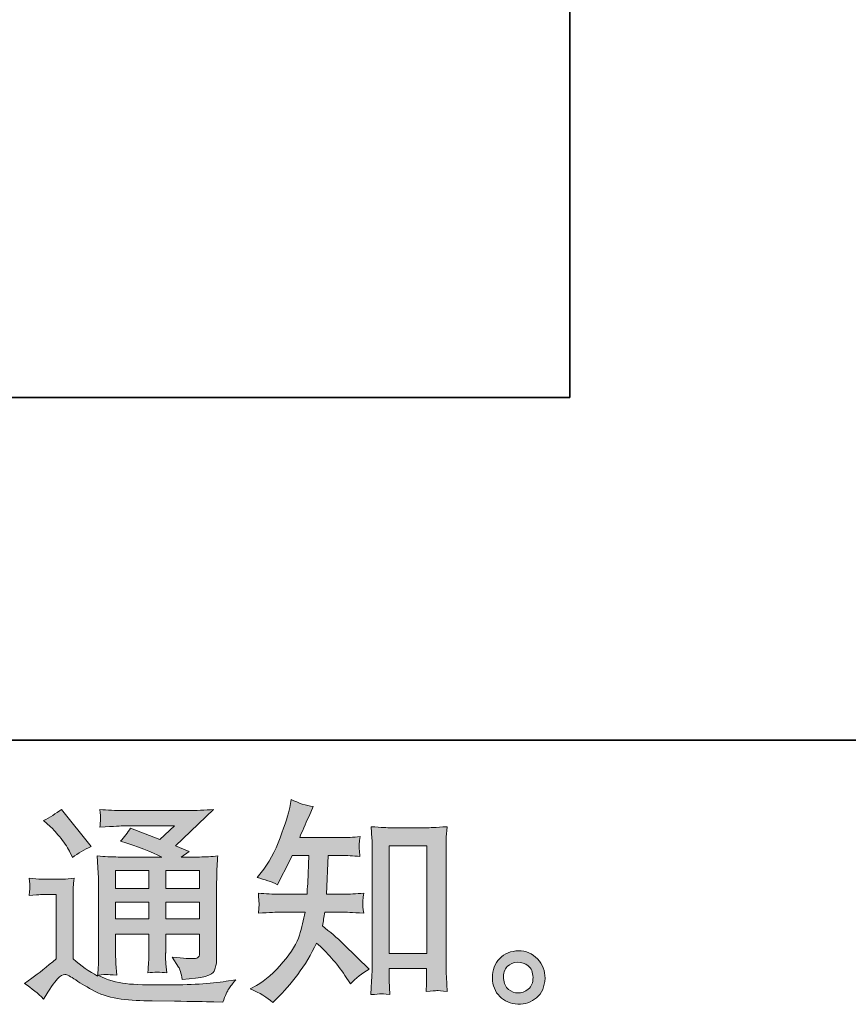
# Model space of a CAD drawing. Units: inches. Extents: x -594 to 823, y -649 to 476.
# Drawn here: x 439 to 567, y -648 to -497 of the extents above; entities that cross this region are included whole.
import ezdxf

# ---------------------------------------------------------------- set-up
doc = ezdxf.new("R2010")
doc.units = ezdxf.units.IN
doc.header["$MEASUREMENT"] = 0
doc.layers.add('图层 1', color=7, linetype='Continuous')

msp = doc.modelspace()

# ---------------------------------------------------------------- hatches: boundary and pattern name
at = {"layer": '图层 1'}
h = msp.add_hatch(color=7, dxfattribs=at)
h.dxf.hatch_style = 2
h.paths.add_polyline_path([(496.13, -624.02), (501.89, -624.02), (501.89, -640.53), (496.13, -640.53)])
edge = h.paths.add_edge_path()
edge.add_spline(control_points=[(478.29, -648.04), (478.29, -648.04), (478.92, -647.44), (478.92, -647.44), (479.96, -646.45), (481.02, -645.22), (482.11, -643.77), (483.19, -642.32), (484.16, -640.71), (485, -638.94), (486.61, -640.36), (488.06, -642.02), (489.35, -643.92), (489.35, -643.92), (490.18, -645.19), (490.18, -645.19), (491.02, -644.34), (491.98, -643.6), (493.06, -642.96), (493.06, -642.96), (491.21, -641.14), (491.21, -641.14), (491.21, -641.14), (489.08, -639.04), (489.08, -639.04), (488.13, -638.16), (487.07, -637.24), (485.89, -636.29), (486.03, -635.67), (486.15, -634.97), (486.26, -634.2), (486.26, -634.2), (489.08, -634.2), (489.08, -634.2), (489.39, -634.2), (490.44, -634.25), (492.23, -634.36), (492.12, -633.58), (492.07, -633.09), (492.09, -632.91), (492.1, -632.72), (492.11, -632.53), (492.12, -632.3), (492.14, -632.08), (492.17, -631.74), (492.23, -631.29), (491.11, -631.4), (490.03, -631.45), (489.01, -631.45), (489.01, -631.45), (486.52, -631.45), (486.52, -631.45), (486.52, -631.45), (486.79, -625.52), (486.79, -625.52), (486.79, -625.52), (488.78, -625.52), (488.78, -625.52), (489.67, -625.52), (490.62, -625.58), (491.64, -625.68), (491.64, -625.68), (491.57, -624.77), (491.57, -624.77), (491.53, -624.45), (491.51, -624.24), (491.52, -624.15), (491.53, -624.06), (491.54, -623.89), (491.55, -623.65), (491.57, -623.41), (491.6, -623.06), (491.67, -622.61), (490.63, -622.72), (489.67, -622.78), (488.78, -622.78), (488.78, -622.78), (482.41, -622.78), (482.41, -622.78), (482.78, -621.85), (483.26, -620.75), (483.84, -619.49), (483.84, -619.49), (484.5, -618.03), (484.5, -618.03), (483.37, -617.85), (482.24, -617.49), (481.11, -616.93), (481.11, -616.93), (480.88, -618.16), (480.88, -618.16), (480.68, -619.13), (480.19, -620.68), (479.42, -622.82), (478.65, -624.94), (477.67, -626.73), (476.5, -628.14), (476.5, -628.14), (475.87, -628.91), (475.87, -628.91), (477.04, -629.17), (478.08, -629.54), (478.99, -630), (478.99, -630), (479.35, -629.24), (479.35, -629.24), (479.35, -629.24), (480.55, -626.98), (480.55, -626.98), (480.55, -626.98), (481.28, -625.52), (481.28, -625.52), (481.28, -625.52), (483.8, -625.52), (483.8, -625.52), (483.8, -625.52), (483.67, -629.69), (483.67, -629.69), (483.65, -629.83), (483.6, -630.41), (483.54, -631.45), (483.54, -631.45), (479.32, -631.45), (479.32, -631.45), (478.28, -631.45), (477.2, -631.4), (476.07, -631.29), (476.13, -632.14), (476.17, -632.65), (476.18, -632.8), (476.19, -632.97), (476.19, -633.17), (476.17, -633.41), (476.14, -633.65), (476.11, -633.98), (476.07, -634.36), (477.86, -634.25), (478.94, -634.2), (479.32, -634.2), (479.32, -634.2), (483.24, -634.2), (483.24, -634.2), (483.02, -635.39), (482.73, -636.58), (482.37, -637.75), (482.02, -638.92), (481.18, -640.29), (479.85, -641.88), (478.52, -643.46), (477.16, -644.65), (475.77, -645.45), (475.77, -645.45), (474.84, -645.98), (474.84, -645.98), (476.28, -646.6), (477.43, -647.29), (478.29, -648.04)], knot_values=[0, 0, 0, 0, 0.352778, 0.352778, 0.352778, 0.705556, 0.705556, 0.705556, 1.058333, 1.058333, 1.058333, 1.411111, 1.411111, 1.411111, 1.763889, 1.763889, 1.763889, 2.116667, 2.116667, 2.116667, 2.469444, 2.469444, 2.469444, 2.822222, 2.822222, 2.822222, 3.175, 3.175, 3.175, 3.527778, 3.527778, 3.527778, 3.880556, 3.880556, 3.880556, 4.233333, 4.233333, 4.233333, 4.586111, 4.586111, 4.586111, 4.938889, 4.938889, 4.938889, 5.291667, 5.291667, 5.291667, 5.644444, 5.644444, 5.644444, 5.997222, 5.997222, 5.997222, 6.35, 6.35, 6.35, 6.702778, 6.702778, 6.702778, 7.055556, 7.055556, 7.055556, 7.408333, 7.408333, 7.408333, 7.761111, 7.761111, 7.761111, 8.113889, 8.113889, 8.113889, 8.466667, 8.466667, 8.466667, 8.819444, 8.819444, 8.819444, 9.172222, 9.172222, 9.172222, 9.525, 9.525, 9.525, 9.877778, 9.877778, 9.877778, 10.230556, 10.230556, 10.230556, 10.583333, 10.583333, 10.583333, 10.936111, 10.936111, 10.936111, 11.288889, 11.288889, 11.288889, 11.641667, 11.641667, 11.641667, 11.994444, 11.994444, 11.994444, 12.347222, 12.347222, 12.347222, 12.7, 12.7, 12.7, 13.052778, 13.052778, 13.052778, 13.405556, 13.405556, 13.405556, 13.758333, 13.758333, 13.758333, 14.111111, 14.111111, 14.111111, 14.463889, 14.463889, 14.463889, 14.816667, 14.816667, 14.816667, 15.169444, 15.169444, 15.169444, 15.522222, 15.522222, 15.522222, 15.875, 15.875, 15.875, 16.227778, 16.227778, 16.227778, 16.580556, 16.580556, 16.580556, 16.933333, 16.933333, 16.933333, 17.286111, 17.286111, 17.286111, 17.638889, 17.638889, 17.638889, 17.991667, 17.991667, 17.991667, 18.344444, 18.344444, 18.344444, 18.344444], degree=3, periodic=0)
edge.add_line((478.29, -648.04), (478.29, -648.04))
edge = h.paths.add_edge_path()
edge.add_spline(control_points=[(494.81, -646.73), (494.97, -646.72), (495.44, -646.77), (496.23, -646.86), (496.23, -646.86), (496.2, -645.76), (496.2, -645.76), (496.2, -645.76), (496.13, -644.7), (496.13, -644.7), (496.13, -644.7), (496.13, -642.87), (496.13, -642.87), (496.13, -642.87), (501.88, -642.87), (501.88, -642.87), (501.88, -642.87), (501.88, -644.86), (501.88, -644.86), (501.88, -644.98), (501.87, -645.16), (501.85, -645.44), (501.83, -645.72), (501.82, -646.03), (501.82, -646.36), (502.7, -646.29), (503.25, -646.25), (503.46, -646.24), (503.66, -646.22), (504.19, -646.27), (505.05, -646.36), (505.05, -646.36), (504.92, -644.13), (504.92, -644.13), (504.87, -643.47), (504.85, -642.74), (504.85, -641.93), (504.85, -641.93), (504.85, -624.73), (504.85, -624.73), (504.85, -624.05), (504.86, -623.48), (504.87, -623.03), (504.88, -622.59), (504.93, -621.95), (505.02, -621.1), (503.24, -621.22), (502.21, -621.27), (501.94, -621.27), (501.94, -621.27), (496.33, -621.27), (496.33, -621.27), (495.94, -621.27), (494.96, -621.22), (493.35, -621.1), (493.35, -621.1), (493.49, -622.9), (493.49, -622.9), (493.51, -623.17), (493.52, -623.78), (493.52, -624.73), (493.52, -624.73), (493.52, -642.34), (493.52, -642.34), (493.52, -642.96), (493.5, -643.61), (493.45, -644.31), (493.41, -645.01), (493.36, -645.86), (493.32, -646.86), (494.15, -646.79), (494.65, -646.75), (494.81, -646.73)], knot_values=[0, 0, 0, 0, 0.352778, 0.352778, 0.352778, 0.705556, 0.705556, 0.705556, 1.058333, 1.058333, 1.058333, 1.411111, 1.411111, 1.411111, 1.763889, 1.763889, 1.763889, 2.116667, 2.116667, 2.116667, 2.469444, 2.469444, 2.469444, 2.822222, 2.822222, 2.822222, 3.175, 3.175, 3.175, 3.527778, 3.527778, 3.527778, 3.880556, 3.880556, 3.880556, 4.233333, 4.233333, 4.233333, 4.586111, 4.586111, 4.586111, 4.938889, 4.938889, 4.938889, 5.291667, 5.291667, 5.291667, 5.644444, 5.644444, 5.644444, 5.997222, 5.997222, 5.997222, 6.35, 6.35, 6.35, 6.702778, 6.702778, 6.702778, 7.055556, 7.055556, 7.055556, 7.408333, 7.408333, 7.408333, 7.761111, 7.761111, 7.761111, 8.113889, 8.113889, 8.113889, 8.466667, 8.466667, 8.466667, 8.466667], degree=3, periodic=0)
edge.add_line((494.81, -646.73), (494.81, -646.73))
h = msp.add_hatch(color=7, dxfattribs=at)
h.dxf.hatch_style = 2
h.paths.add_polyline_path([(454.19, -627.83), (459.28, -627.83), (459.28, -630.57), (454.19, -630.57)])
h.paths.add_polyline_path([(454.19, -632.66), (459.28, -632.66), (459.28, -635.23), (454.19, -635.23)])
h.paths.add_polyline_path([(461.89, -632.66), (467.07, -632.66), (467.07, -635.23), (461.89, -635.23)])
h.paths.add_polyline_path([(461.89, -627.83), (467.07, -627.83), (467.07, -630.57), (461.89, -630.57)])
edge = h.paths.add_edge_path()
edge.add_spline(control_points=[(444.17, -621.06), (444.42, -621.3), (444.88, -621.82), (445.57, -622.62), (446.25, -623.42), (446.76, -624.16), (447.09, -624.85), (447.09, -624.85), (447.56, -625.81), (447.56, -625.81), (448.44, -625.17), (449.4, -624.61), (450.41, -624.15), (450.41, -624.15), (445.9, -618.44), (445.9, -618.44), (445.01, -619.1), (444.1, -619.68), (443.14, -620.16), (443.14, -620.16), (444.17, -621.06), (444.17, -621.06)], knot_values=[0, 0, 0, 0, 1, 1, 1, 2, 2, 2, 3, 3, 3, 4, 4, 4, 5, 5, 5, 6, 6, 6, 7, 7, 7, 7], degree=3, periodic=0)
edge = h.paths.add_edge_path()
edge.add_spline(control_points=[(443.14, -647.53), (444.05, -646), (444.76, -644.98), (445.27, -644.44), (445.71, -643.98), (446.09, -643.75), (446.41, -643.76), (446.73, -643.77), (447.29, -644.06), (448.09, -644.61), (448.88, -645.16), (449.87, -645.74), (451.03, -646.35), (452.21, -646.96), (453.54, -647.35), (455.02, -647.53), (456.5, -647.71), (458.08, -647.81), (459.77, -647.83), (459.77, -647.83), (463.19, -647.86), (463.19, -647.86), (465.89, -647.91), (467.9, -647.94), (469.23, -647.96), (469.23, -647.96), (470.62, -648), (470.62, -648), (471.02, -646.98), (471.33, -646.29), (471.55, -645.95), (471.77, -645.61), (472.13, -645.15), (472.61, -644.58), (472.61, -644.58), (471.12, -644.81), (471.12, -644.81), (468.77, -645.19), (465.62, -645.37), (461.66, -645.37), (459.13, -645.4), (457.17, -645.33), (455.77, -645.17), (454.36, -645.03), (452.93, -644.59), (451.47, -643.88), (452.24, -643.79), (452.71, -643.75), (452.86, -643.76), (453.02, -643.77), (453.51, -643.81), (454.35, -643.88), (454.35, -643.88), (454.22, -642.15), (454.22, -642.15), (454.2, -641.91), (454.19, -641.28), (454.19, -640.26), (454.19, -640.26), (454.19, -637.57), (454.19, -637.57), (454.19, -637.57), (459.28, -637.57), (459.28, -637.57), (459.28, -637.57), (459.28, -640.43), (459.28, -640.43), (459.28, -641.02), (459.27, -641.51), (459.25, -641.9), (459.22, -642.29), (459.18, -642.83), (459.11, -643.51), (460.09, -643.38), (461.06, -643.38), (462.02, -643.51), (462.02, -643.51), (461.9, -642.12), (461.9, -642.12), (461.88, -641.97), (461.86, -641.66), (461.85, -641.2), (461.84, -640.75), (461.85, -640.49), (461.87, -640.43), (461.87, -640.43), (461.9, -637.57), (461.9, -637.57), (461.9, -637.57), (467.07, -637.57), (467.07, -637.57), (467.07, -637.57), (467.07, -640.19), (467.07, -640.19), (467.07, -640.64), (467.01, -640.92), (466.9, -641.07), (466.79, -641.21), (466.55, -641.3), (466.17, -641.32), (465.75, -641.37), (464.65, -641.29), (462.85, -641.09), (462.85, -641.09), (463.85, -642.62), (463.85, -642.62), (464.03, -642.88), (464.21, -643.53), (464.41, -644.54), (467.46, -644.32), (469.09, -643.89), (469.32, -643.25), (469.54, -642.61), (469.66, -642.1), (469.68, -641.72), (469.68, -641.72), (469.68, -629.59), (469.68, -629.59), (469.68, -628.98), (469.69, -628.38), (469.71, -627.73), (469.74, -627.1), (469.78, -626.38), (469.85, -625.59), (468.9, -625.7), (467.97, -625.75), (467.07, -625.75), (467.07, -625.75), (464.22, -625.75), (464.22, -625.75), (464.22, -625.75), (465.44, -624.92), (465.44, -624.92), (465.44, -624.92), (463.36, -624.04), (463.36, -624.04), (463.36, -624.04), (469.22, -618.46), (469.22, -618.46), (467.9, -618.57), (466.55, -618.63), (465.18, -618.63), (465.18, -618.63), (455.48, -618.63), (455.48, -618.63), (454.13, -618.63), (452.9, -618.57), (451.78, -618.46), (451.86, -619.21), (451.9, -619.64), (451.89, -619.78), (451.88, -619.91), (451.86, -620.09), (451.85, -620.3), (451.84, -620.5), (451.82, -620.79), (451.78, -621.17), (454.02, -621.04), (455.2, -620.97), (455.28, -620.97), (455.28, -620.97), (463.23, -620.97), (463.23, -620.97), (463.23, -620.97), (460.94, -623.04), (460.94, -623.04), (460.94, -623.04), (456.47, -621.34), (456.47, -621.34), (456.04, -622.03), (455.52, -622.71), (454.92, -623.34), (457.61, -624.14), (459.73, -624.93), (461.27, -625.75), (461.27, -625.75), (454.59, -625.75), (454.59, -625.75), (453.55, -625.75), (452.48, -625.7), (451.38, -625.59), (451.38, -625.59), (451.48, -627.38), (451.48, -627.38), (451.54, -628.7), (451.58, -629.38), (451.58, -629.43), (451.58, -629.43), (451.58, -640.58), (451.58, -640.58), (451.58, -641.36), (451.57, -641.94), (451.54, -642.34), (451.52, -642.74), (451.48, -643.29), (451.4, -644), (450.15, -643.34), (448.91, -642.46), (447.68, -641.38), (447.68, -641.38), (447.68, -631.32), (447.68, -631.32), (447.68, -630.96), (447.69, -630.63), (447.7, -630.32), (447.71, -630.01), (447.76, -629.56), (447.85, -628.98), (447.2, -629.09), (446.63, -629.16), (446.13, -629.16), (446.13, -629.16), (442.88, -629.16), (442.88, -629.16), (442.26, -629.16), (441.61, -629.11), (440.92, -629), (440.92, -629), (441.05, -629.94), (441.05, -629.94), (441.05, -629.99), (441.05, -630.13), (441.03, -630.35), (441.02, -630.57), (441.01, -630.75), (441, -630.92), (440.99, -631.09), (440.96, -631.33), (440.92, -631.67), (440.92, -631.67), (442.05, -631.57), (442.05, -631.57), (442.58, -631.53), (442.88, -631.51), (442.94, -631.51), (442.94, -631.51), (445.07, -631.51), (445.07, -631.51), (445.07, -631.51), (445.07, -641.36), (445.07, -641.36), (443.61, -642.6), (442.37, -643.58), (441.35, -644.32), (441.35, -644.32), (440.22, -645.14), (440.22, -645.14), (441.33, -645.89), (442.3, -646.69), (443.14, -647.53)], knot_values=[0, 0, 0, 0, 0.352778, 0.352778, 0.352778, 0.705556, 0.705556, 0.705556, 1.058333, 1.058333, 1.058333, 1.411111, 1.411111, 1.411111, 1.763889, 1.763889, 1.763889, 2.116667, 2.116667, 2.116667, 2.469444, 2.469444, 2.469444, 2.822222, 2.822222, 2.822222, 3.175, 3.175, 3.175, 3.527778, 3.527778, 3.527778, 3.880556, 3.880556, 3.880556, 4.233333, 4.233333, 4.233333, 4.586111, 4.586111, 4.586111, 4.938889, 4.938889, 4.938889, 5.291667, 5.291667, 5.291667, 5.644444, 5.644444, 5.644444, 5.997222, 5.997222, 5.997222, 6.35, 6.35, 6.35, 6.702778, 6.702778, 6.702778, 7.055556, 7.055556, 7.055556, 7.408333, 7.408333, 7.408333, 7.761111, 7.761111, 7.761111, 8.113889, 8.113889, 8.113889, 8.466667, 8.466667, 8.466667, 8.819444, 8.819444, 8.819444, 9.172222, 9.172222, 9.172222, 9.525, 9.525, 9.525, 9.877778, 9.877778, 9.877778, 10.230556, 10.230556, 10.230556, 10.583333, 10.583333, 10.583333, 10.936111, 10.936111, 10.936111, 11.288889, 11.288889, 11.288889, 11.641667, 11.641667, 11.641667, 11.994444, 11.994444, 11.994444, 12.347222, 12.347222, 12.347222, 12.7, 12.7, 12.7, 13.052778, 13.052778, 13.052778, 13.405556, 13.405556, 13.405556, 13.758333, 13.758333, 13.758333, 14.111111, 14.111111, 14.111111, 14.463889, 14.463889, 14.463889, 14.816667, 14.816667, 14.816667, 15.169444, 15.169444, 15.169444, 15.522222, 15.522222, 15.522222, 15.875, 15.875, 15.875, 16.227778, 16.227778, 16.227778, 16.580556, 16.580556, 16.580556, 16.933333, 16.933333, 16.933333, 17.286111, 17.286111, 17.286111, 17.638889, 17.638889, 17.638889, 17.991667, 17.991667, 17.991667, 18.344444, 18.344444, 18.344444, 18.697222, 18.697222, 18.697222, 19.05, 19.05, 19.05, 19.402778, 19.402778, 19.402778, 19.755556, 19.755556, 19.755556, 20.108333, 20.108333, 20.108333, 20.461111, 20.461111, 20.461111, 20.813889, 20.813889, 20.813889, 21.166667, 21.166667, 21.166667, 21.519444, 21.519444, 21.519444, 21.872222, 21.872222, 21.872222, 22.225, 22.225, 22.225, 22.577778, 22.577778, 22.577778, 22.930556, 22.930556, 22.930556, 23.283333, 23.283333, 23.283333, 23.636111, 23.636111, 23.636111, 23.988889, 23.988889, 23.988889, 24.341667, 24.341667, 24.341667, 24.694444, 24.694444, 24.694444, 25.047222, 25.047222, 25.047222, 25.4, 25.4, 25.4, 25.752778, 25.752778, 25.752778, 26.105556, 26.105556, 26.105556, 26.458333, 26.458333, 26.458333, 26.811111, 26.811111, 26.811111, 27.163889, 27.163889, 27.163889, 27.516667, 27.516667, 27.516667, 27.869444, 27.869444, 27.869444, 28.222222, 28.222222, 28.222222, 28.575, 28.575, 28.575, 28.927778, 28.927778, 28.927778, 29.280556, 29.280556, 29.280556, 29.280556], degree=3, periodic=0)
edge.add_line((443.14, -647.53), (443.14, -647.53))
h = msp.add_hatch(color=7, dxfattribs=at)
h.dxf.hatch_style = 2
edge = h.paths.add_edge_path()
edge.add_spline(control_points=[(514.44, -646.05), (513.99, -645.68), (513.74, -645.13), (513.69, -644.38), (513.63, -643.6), (513.81, -642.99), (514.25, -642.56), (514.67, -642.13), (515.2, -641.91), (515.8, -641.89), (516.42, -641.87), (516.96, -642.04), (517.44, -642.43), (517.93, -642.82), (518.18, -643.41), (518.19, -644.21), (518.2, -645.01), (517.96, -645.61), (517.46, -646.02), (516.96, -646.42), (516.43, -646.62), (515.85, -646.6), (515.36, -646.6), (514.89, -646.41), (514.44, -646.05)], knot_values=[0, 0, 0, 0, 0.352778, 0.352778, 0.352778, 0.705556, 0.705556, 0.705556, 1.058333, 1.058333, 1.058333, 1.411111, 1.411111, 1.411111, 1.763889, 1.763889, 1.763889, 2.116667, 2.116667, 2.116667, 2.469444, 2.469444, 2.469444, 2.822222, 2.822222, 2.822222, 2.822222], degree=3, periodic=0)
edge.add_line((514.44, -646.05), (514.44, -646.05))
edge = h.paths.add_edge_path()
edge.add_spline(control_points=[(518.89, -641.39), (518.1, -640.55), (517.12, -640.13), (515.96, -640.14), (514.8, -640.15), (513.84, -640.55), (513.08, -641.32), (512.32, -642.1), (511.94, -643.08), (511.97, -644.28), (511.99, -645.47), (512.36, -646.42), (513.08, -647.14), (513.8, -647.86), (514.73, -648.25), (515.88, -648.3), (516.97, -648.34), (517.92, -648.02), (518.74, -647.33), (519.56, -646.65), (519.99, -645.65), (520.03, -644.34), (520.06, -643.22), (519.68, -642.23), (518.89, -641.39)], knot_values=[0, 0, 0, 0, 0.352778, 0.352778, 0.352778, 0.705556, 0.705556, 0.705556, 1.058333, 1.058333, 1.058333, 1.411111, 1.411111, 1.411111, 1.763889, 1.763889, 1.763889, 2.116667, 2.116667, 2.116667, 2.469444, 2.469444, 2.469444, 2.822222, 2.822222, 2.822222, 2.822222], degree=3, periodic=0)
edge.add_line((518.89, -641.39), (518.89, -641.39))

# ---------------------------------------------------------------- linework, layer by layer
at = {"layer": '图层 1', "color": 7, "lineweight": 35}
for points in [[(823.26, -607.81), (-590.13, -607.81), (-590.13, 307.69), (823.26, 307.69), (823.26, -607.81)], [(523.86, -555.27), (523.86, 285.08)], [(523.86, -555.27), (250.71, -555.27)]]:
    msp.add_lwpolyline(points, dxfattribs=at)
at = {"layer": '图层 1', "color": 7, "lineweight": 0}
for points in [[(496.13, -624.02), (501.89, -624.02), (501.89, -640.53), (496.13, -640.53), (496.13, -624.02)], [(454.19, -627.83), (459.28, -627.83), (459.28, -630.57), (454.19, -630.57), (454.19, -627.83)], [(461.89, -627.83), (467.07, -627.83), (467.07, -630.57), (461.89, -630.57), (461.89, -627.83)], [(454.19, -632.66), (459.28, -632.66), (459.28, -635.23), (454.19, -635.23), (454.19, -632.66)], [(461.89, -632.66), (467.07, -632.66), (467.07, -635.23), (461.89, -635.23), (461.89, -632.66)]]:
    msp.add_lwpolyline(points, dxfattribs=at)
for points, knots in [([(478.29, -648.04), (478.29, -648.04), (478.92, -647.44), (478.92, -647.44), (479.96, -646.45), (481.02, -645.22), (482.11, -643.77), (483.19, -642.32), (484.16, -640.71), (485, -638.94), (486.61, -640.36), (488.06, -642.02), (489.35, -643.92), (489.35, -643.92), (490.18, -645.19), (490.18, -645.19), (491.02, -644.34), (491.98, -643.6), (493.06, -642.96), (493.06, -642.96), (491.21, -641.14), (491.21, -641.14), (491.21, -641.14), (489.08, -639.04), (489.08, -639.04), (488.13, -638.16), (487.07, -637.24), (485.89, -636.29), (486.03, -635.67), (486.15, -634.97), (486.26, -634.2), (486.26, -634.2), (489.08, -634.2), (489.08, -634.2), (489.39, -634.2), (490.44, -634.25), (492.23, -634.36), (492.12, -633.58), (492.07, -633.09), (492.09, -632.91), (492.1, -632.72), (492.11, -632.53), (492.12, -632.3), (492.14, -632.08), (492.17, -631.74), (492.23, -631.29), (491.11, -631.4), (490.03, -631.45), (489.01, -631.45), (489.01, -631.45), (486.52, -631.45), (486.52, -631.45), (486.52, -631.45), (486.79, -625.52), (486.79, -625.52), (486.79, -625.52), (488.78, -625.52), (488.78, -625.52), (489.67, -625.52), (490.62, -625.58), (491.64, -625.68), (491.64, -625.68), (491.57, -624.77), (491.57, -624.77), (491.53, -624.45), (491.51, -624.24), (491.52, -624.15), (491.53, -624.06), (491.54, -623.89), (491.55, -623.65), (491.57, -623.41), (491.6, -623.06), (491.67, -622.61), (490.63, -622.72), (489.67, -622.78), (488.78, -622.78), (488.78, -622.78), (482.41, -622.78), (482.41, -622.78), (482.78, -621.85), (483.26, -620.75), (483.84, -619.49), (483.84, -619.49), (484.5, -618.03), (484.5, -618.03), (483.37, -617.85), (482.24, -617.49), (481.11, -616.93), (481.11, -616.93), (480.88, -618.16), (480.88, -618.16), (480.68, -619.13), (480.19, -620.68), (479.42, -622.82), (478.65, -624.94), (477.67, -626.73), (476.5, -628.14), (476.5, -628.14), (475.87, -628.91), (475.87, -628.91), (477.04, -629.17), (478.08, -629.54), (478.99, -630), (478.99, -630), (479.35, -629.24), (479.35, -629.24), (479.35, -629.24), (480.55, -626.98), (480.55, -626.98), (480.55, -626.98), (481.28, -625.52), (481.28, -625.52), (481.28, -625.52), (483.8, -625.52), (483.8, -625.52), (483.8, -625.52), (483.67, -629.69), (483.67, -629.69), (483.65, -629.83), (483.6, -630.41), (483.54, -631.45), (483.54, -631.45), (479.32, -631.45), (479.32, -631.45), (478.28, -631.45), (477.2, -631.4), (476.07, -631.29), (476.13, -632.14), (476.17, -632.65), (476.18, -632.8), (476.19, -632.97), (476.19, -633.17), (476.17, -633.41), (476.14, -633.65), (476.11, -633.98), (476.07, -634.36), (477.86, -634.25), (478.94, -634.2), (479.32, -634.2), (479.32, -634.2), (483.24, -634.2), (483.24, -634.2), (483.02, -635.39), (482.73, -636.58), (482.37, -637.75), (482.02, -638.92), (481.18, -640.29), (479.85, -641.88), (478.52, -643.46), (477.16, -644.65), (475.77, -645.45), (475.77, -645.45), (474.84, -645.98), (474.84, -645.98), (476.28, -646.6), (477.43, -647.29), (478.29, -648.04)], [0, 0, 0, 0, 1, 1, 1, 2, 2, 2, 3, 3, 3, 4, 4, 4, 5, 5, 5, 6, 6, 6, 7, 7, 7, 8, 8, 8, 9, 9, 9, 10, 10, 10, 11, 11, 11, 12, 12, 12, 13, 13, 13, 14, 14, 14, 15, 15, 15, 16, 16, 16, 17, 17, 17, 18, 18, 18, 19, 19, 19, 20, 20, 20, 21, 21, 21, 22, 22, 22, 23, 23, 23, 24, 24, 24, 25, 25, 25, 26, 26, 26, 27, 27, 27, 28, 28, 28, 29, 29, 29, 30, 30, 30, 31, 31, 31, 32, 32, 32, 33, 33, 33, 34, 34, 34, 35, 35, 35, 36, 36, 36, 37, 37, 37, 38, 38, 38, 39, 39, 39, 40, 40, 40, 41, 41, 41, 42, 42, 42, 43, 43, 43, 44, 44, 44, 45, 45, 45, 46, 46, 46, 47, 47, 47, 48, 48, 48, 49, 49, 49, 50, 50, 50, 51, 51, 51, 52, 52, 52, 52]), ([(443.14, -647.53), (444.05, -646), (444.76, -644.98), (445.27, -644.44), (445.71, -643.98), (446.09, -643.75), (446.41, -643.76), (446.73, -643.77), (447.29, -644.06), (448.09, -644.61), (448.88, -645.16), (449.87, -645.74), (451.03, -646.35), (452.21, -646.96), (453.54, -647.35), (455.02, -647.53), (456.5, -647.71), (458.08, -647.81), (459.77, -647.83), (459.77, -647.83), (463.19, -647.86), (463.19, -647.86), (465.89, -647.91), (467.9, -647.94), (469.23, -647.96), (469.23, -647.96), (470.62, -648), (470.62, -648), (471.02, -646.98), (471.33, -646.29), (471.55, -645.95), (471.77, -645.61), (472.13, -645.15), (472.61, -644.58), (472.61, -644.58), (471.12, -644.81), (471.12, -644.81), (468.77, -645.19), (465.62, -645.37), (461.66, -645.37), (459.13, -645.4), (457.17, -645.33), (455.77, -645.17), (454.36, -645.03), (452.93, -644.59), (451.47, -643.88), (452.24, -643.79), (452.71, -643.75), (452.86, -643.76), (453.02, -643.77), (453.51, -643.81), (454.35, -643.88), (454.35, -643.88), (454.22, -642.15), (454.22, -642.15), (454.2, -641.91), (454.19, -641.28), (454.19, -640.26), (454.19, -640.26), (454.19, -637.57), (454.19, -637.57), (454.19, -637.57), (459.28, -637.57), (459.28, -637.57), (459.28, -637.57), (459.28, -640.43), (459.28, -640.43), (459.28, -641.02), (459.27, -641.51), (459.25, -641.9), (459.22, -642.29), (459.18, -642.83), (459.11, -643.51), (460.09, -643.38), (461.06, -643.38), (462.02, -643.51), (462.02, -643.51), (461.9, -642.12), (461.9, -642.12), (461.88, -641.97), (461.86, -641.66), (461.85, -641.2), (461.84, -640.75), (461.85, -640.49), (461.87, -640.43), (461.87, -640.43), (461.9, -637.57), (461.9, -637.57), (461.9, -637.57), (467.07, -637.57), (467.07, -637.57), (467.07, -637.57), (467.07, -640.19), (467.07, -640.19), (467.07, -640.64), (467.01, -640.92), (466.9, -641.07), (466.79, -641.21), (466.55, -641.3), (466.17, -641.32), (465.75, -641.37), (464.65, -641.29), (462.85, -641.09), (462.85, -641.09), (463.85, -642.62), (463.85, -642.62), (464.03, -642.88), (464.21, -643.53), (464.41, -644.54), (467.46, -644.32), (469.09, -643.89), (469.32, -643.25), (469.54, -642.61), (469.66, -642.1), (469.68, -641.72), (469.68, -641.72), (469.68, -629.59), (469.68, -629.59), (469.68, -628.98), (469.69, -628.38), (469.71, -627.73), (469.74, -627.1), (469.78, -626.38), (469.85, -625.59), (468.9, -625.7), (467.97, -625.75), (467.07, -625.75), (467.07, -625.75), (464.22, -625.75), (464.22, -625.75), (464.22, -625.75), (465.44, -624.92), (465.44, -624.92), (465.44, -624.92), (463.36, -624.04), (463.36, -624.04), (463.36, -624.04), (469.22, -618.46), (469.22, -618.46), (467.9, -618.57), (466.55, -618.63), (465.18, -618.63), (465.18, -618.63), (455.48, -618.63), (455.48, -618.63), (454.13, -618.63), (452.9, -618.57), (451.78, -618.46), (451.86, -619.21), (451.9, -619.64), (451.89, -619.78), (451.88, -619.91), (451.86, -620.09), (451.85, -620.3), (451.84, -620.5), (451.82, -620.79), (451.78, -621.17), (454.02, -621.04), (455.2, -620.97), (455.28, -620.97), (455.28, -620.97), (463.23, -620.97), (463.23, -620.97), (463.23, -620.97), (460.94, -623.04), (460.94, -623.04), (460.94, -623.04), (456.47, -621.34), (456.47, -621.34), (456.04, -622.03), (455.52, -622.71), (454.92, -623.34), (457.61, -624.14), (459.73, -624.93), (461.27, -625.75), (461.27, -625.75), (454.59, -625.75), (454.59, -625.75), (453.55, -625.75), (452.48, -625.7), (451.38, -625.59), (451.38, -625.59), (451.48, -627.38), (451.48, -627.38), (451.54, -628.7), (451.58, -629.38), (451.58, -629.43), (451.58, -629.43), (451.58, -640.58), (451.58, -640.58), (451.58, -641.36), (451.57, -641.94), (451.54, -642.34), (451.52, -642.74), (451.48, -643.29), (451.4, -644), (450.15, -643.34), (448.91, -642.46), (447.68, -641.38), (447.68, -641.38), (447.68, -631.32), (447.68, -631.32), (447.68, -630.96), (447.69, -630.63), (447.7, -630.32), (447.71, -630.01), (447.76, -629.56), (447.85, -628.98), (447.2, -629.09), (446.63, -629.16), (446.13, -629.16), (446.13, -629.16), (442.88, -629.16), (442.88, -629.16), (442.26, -629.16), (441.61, -629.11), (440.92, -629), (440.92, -629), (441.05, -629.94), (441.05, -629.94), (441.05, -629.99), (441.05, -630.13), (441.03, -630.35), (441.02, -630.57), (441.01, -630.75), (441, -630.92), (440.99, -631.09), (440.96, -631.33), (440.92, -631.67), (440.92, -631.67), (442.05, -631.57), (442.05, -631.57), (442.58, -631.53), (442.88, -631.51), (442.94, -631.51), (442.94, -631.51), (445.07, -631.51), (445.07, -631.51), (445.07, -631.51), (445.07, -641.36), (445.07, -641.36), (443.61, -642.6), (442.37, -643.58), (441.35, -644.32), (441.35, -644.32), (440.22, -645.14), (440.22, -645.14), (441.33, -645.89), (442.3, -646.69), (443.14, -647.53)], [0, 0, 0, 0, 1, 1, 1, 2, 2, 2, 3, 3, 3, 4, 4, 4, 5, 5, 5, 6, 6, 6, 7, 7, 7, 8, 8, 8, 9, 9, 9, 10, 10, 10, 11, 11, 11, 12, 12, 12, 13, 13, 13, 14, 14, 14, 15, 15, 15, 16, 16, 16, 17, 17, 17, 18, 18, 18, 19, 19, 19, 20, 20, 20, 21, 21, 21, 22, 22, 22, 23, 23, 23, 24, 24, 24, 25, 25, 25, 26, 26, 26, 27, 27, 27, 28, 28, 28, 29, 29, 29, 30, 30, 30, 31, 31, 31, 32, 32, 32, 33, 33, 33, 34, 34, 34, 35, 35, 35, 36, 36, 36, 37, 37, 37, 38, 38, 38, 39, 39, 39, 40, 40, 40, 41, 41, 41, 42, 42, 42, 43, 43, 43, 44, 44, 44, 45, 45, 45, 46, 46, 46, 47, 47, 47, 48, 48, 48, 49, 49, 49, 50, 50, 50, 51, 51, 51, 52, 52, 52, 53, 53, 53, 54, 54, 54, 55, 55, 55, 56, 56, 56, 57, 57, 57, 58, 58, 58, 59, 59, 59, 60, 60, 60, 61, 61, 61, 62, 62, 62, 63, 63, 63, 64, 64, 64, 65, 65, 65, 66, 66, 66, 67, 67, 67, 68, 68, 68, 69, 69, 69, 70, 70, 70, 71, 71, 71, 72, 72, 72, 73, 73, 73, 74, 74, 74, 75, 75, 75, 76, 76, 76, 77, 77, 77, 78, 78, 78, 79, 79, 79, 80, 80, 80, 81, 81, 81, 82, 82, 82, 83, 83, 83, 83]), ([(444.17, -621.06), (444.42, -621.3), (444.88, -621.82), (445.57, -622.62), (446.25, -623.42), (446.76, -624.16), (447.09, -624.85), (447.09, -624.85), (447.56, -625.81), (447.56, -625.81), (448.44, -625.17), (449.4, -624.61), (450.41, -624.15), (450.41, -624.15), (445.9, -618.44), (445.9, -618.44), (445.01, -619.1), (444.1, -619.68), (443.14, -620.16), (443.14, -620.16), (444.17, -621.06), (444.17, -621.06)], [0, 0, 0, 0, 1, 1, 1, 2, 2, 2, 3, 3, 3, 4, 4, 4, 5, 5, 5, 6, 6, 6, 7, 7, 7, 7]), ([(494.81, -646.73), (494.97, -646.72), (495.44, -646.77), (496.23, -646.86), (496.23, -646.86), (496.2, -645.76), (496.2, -645.76), (496.2, -645.76), (496.13, -644.7), (496.13, -644.7), (496.13, -644.7), (496.13, -642.87), (496.13, -642.87), (496.13, -642.87), (501.88, -642.87), (501.88, -642.87), (501.88, -642.87), (501.88, -644.86), (501.88, -644.86), (501.88, -644.98), (501.87, -645.16), (501.85, -645.44), (501.83, -645.72), (501.82, -646.03), (501.82, -646.36), (502.7, -646.29), (503.25, -646.25), (503.46, -646.24), (503.66, -646.22), (504.19, -646.27), (505.05, -646.36), (505.05, -646.36), (504.92, -644.13), (504.92, -644.13), (504.87, -643.47), (504.85, -642.74), (504.85, -641.93), (504.85, -641.93), (504.85, -624.73), (504.85, -624.73), (504.85, -624.05), (504.86, -623.48), (504.87, -623.03), (504.88, -622.59), (504.93, -621.95), (505.02, -621.1), (503.24, -621.22), (502.21, -621.27), (501.94, -621.27), (501.94, -621.27), (496.33, -621.27), (496.33, -621.27), (495.94, -621.27), (494.96, -621.22), (493.35, -621.1), (493.35, -621.1), (493.49, -622.9), (493.49, -622.9), (493.51, -623.17), (493.52, -623.78), (493.52, -624.73), (493.52, -624.73), (493.52, -642.34), (493.52, -642.34), (493.52, -642.96), (493.5, -643.61), (493.45, -644.31), (493.41, -645.01), (493.36, -645.86), (493.32, -646.86), (494.15, -646.79), (494.65, -646.75), (494.81, -646.73)], [0, 0, 0, 0, 1, 1, 1, 2, 2, 2, 3, 3, 3, 4, 4, 4, 5, 5, 5, 6, 6, 6, 7, 7, 7, 8, 8, 8, 9, 9, 9, 10, 10, 10, 11, 11, 11, 12, 12, 12, 13, 13, 13, 14, 14, 14, 15, 15, 15, 16, 16, 16, 17, 17, 17, 18, 18, 18, 19, 19, 19, 20, 20, 20, 21, 21, 21, 22, 22, 22, 23, 23, 23, 24, 24, 24, 24]), ([(518.89, -641.39), (518.1, -640.55), (517.12, -640.13), (515.96, -640.14), (514.8, -640.15), (513.84, -640.55), (513.08, -641.32), (512.32, -642.1), (511.94, -643.08), (511.97, -644.28), (511.99, -645.47), (512.36, -646.42), (513.08, -647.14), (513.8, -647.86), (514.73, -648.25), (515.88, -648.3), (516.97, -648.34), (517.92, -648.02), (518.74, -647.33), (519.56, -646.65), (519.99, -645.65), (520.03, -644.34), (520.06, -643.22), (519.68, -642.23), (518.89, -641.39)], [0, 0, 0, 0, 1, 1, 1, 2, 2, 2, 3, 3, 3, 4, 4, 4, 5, 5, 5, 6, 6, 6, 7, 7, 7, 8, 8, 8, 8]), ([(514.44, -646.05), (513.99, -645.68), (513.74, -645.13), (513.69, -644.38), (513.63, -643.6), (513.81, -642.99), (514.25, -642.56), (514.67, -642.13), (515.2, -641.91), (515.8, -641.89), (516.42, -641.87), (516.96, -642.04), (517.44, -642.43), (517.93, -642.82), (518.18, -643.41), (518.19, -644.21), (518.2, -645.01), (517.96, -645.61), (517.46, -646.02), (516.96, -646.42), (516.43, -646.62), (515.85, -646.6), (515.36, -646.6), (514.89, -646.41), (514.44, -646.05)], [0, 0, 0, 0, 1, 1, 1, 2, 2, 2, 3, 3, 3, 4, 4, 4, 5, 5, 5, 6, 6, 6, 7, 7, 7, 8, 8, 8, 8])]:
    msp.add_open_spline(points, degree=3, knots=knots, dxfattribs=at)

doc.saveas('drawing.dxf')
